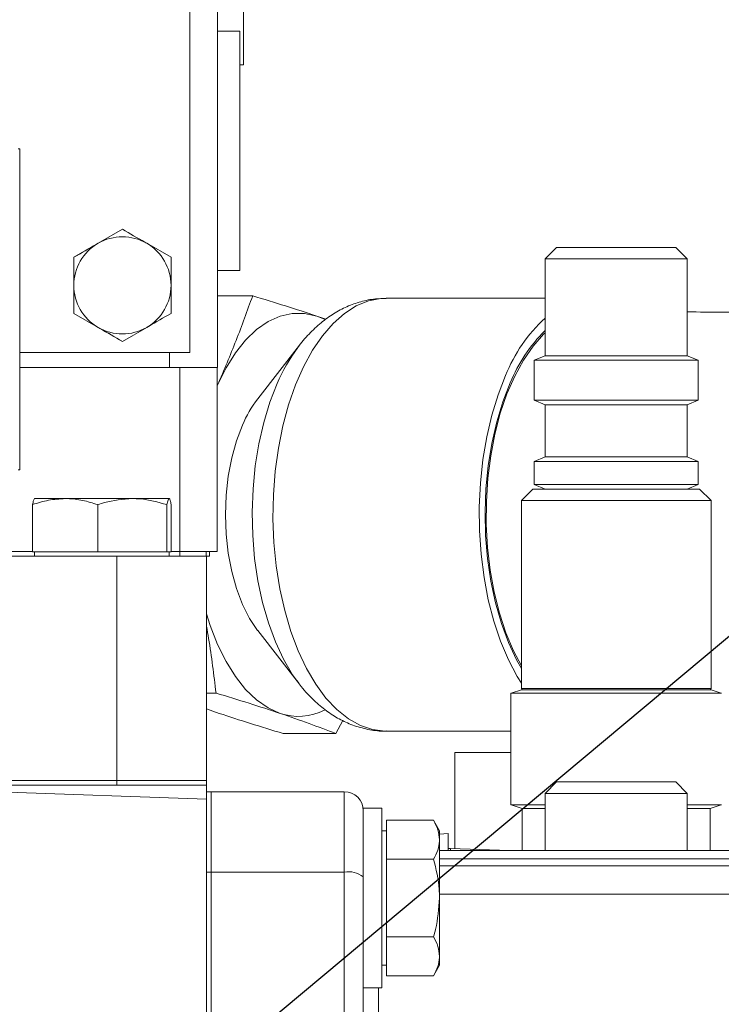
# Model space of a CAD drawing. Units: millimetres. Extents: x 11 to 1180, y 5 to 832.
# Drawn here: x 207 to 226, y 363 to 389 of the extents above; entities that cross this region are included whole.
import ezdxf

# ---------------------------------------------------------------- set-up
doc = ezdxf.new("R2010")
doc.units = ezdxf.units.MM
doc.layers.add('SLD-0', color=7, linetype='Continuous')
doc.styles.add('SLDTEXTSTYLE0', font='TXT', dxfattribs={"width": 0.605})
doc.dimstyles.new('SLDDIMSTYLE3', dxfattribs={"dimtxt": 3, "dimasz": 3, "dimexe": 0, "dimexo": 0.0625, "dimgap": 0.75, "dimtad": 0, "dimdec": 1, "dimlfac": 5, "dimrnd": 1e-09, "dimzin": 12, "dimdsep": 46, "dimtxsty": 'SLDTEXTSTYLE0', "dimsah": 1, "dimcen": 0.09, "dimadec": 0, "dimazin": 0, "dimtfac": 1, "dimtdec": 3, "dimtofl": 0, "dimtmove": 0, "dimatfit": 3, "dimfxl": 0, "dimfrac": 2, "dimtolj": 1, "dimtzin": 12, "dimarcsym": 0})
doc.dimstyles.new('SLDDIMSTYLE4', dxfattribs={"dimtxt": 0, "dimasz": 3, "dimexe": 0, "dimexo": 0.0625, "dimgap": 0, "dimtad": 0, "dimtih": 1, "dimtoh": 1, "dimdec": 0, "dimrnd": 1e-09, "dimzin": 0, "dimdsep": 46, "dimtxsty": 'Standard', "dimsah": 1, "dimcen": 0.09, "dimadec": 0, "dimazin": 0, "dimtfac": 3, "dimtdec": 0, "dimtofl": 0, "dimtmove": 0, "dimatfit": 3, "dimfxl": 0, "dimfrac": 2, "dimtolj": 1, "dimtzin": 0, "dimarcsym": 0})

# ---------------------------------------------------------------- blocks, each defined once
blk = doc.blocks.new('*D49')
at = {"layer": 'SLD-0'}
for p, q in [((99.758, 369), (99.758, 454.752)), ((247.204, 295.988), (247.204, 454.752)), ((99.758, 451.577), (166.739, 451.577)), ((247.204, 451.577), (180.223, 451.577))]:
    blk.add_line(p, q, dxfattribs=at)
for points in [[(99.758, 451.577), (102.758, 451.116), (102.758, 452.039)], [(247.204, 451.577), (244.204, 452.039), (244.204, 451.116)]]:
    blk.add_solid(points, dxfattribs=at)
at = {"layer": 'SLD-0', "insert": (168.327, 453.147), "char_height": 3, "attachment_point": 1, "style": 'SLDTEXTSTYLE0'}
blk.add_mtext('737.2', dxfattribs=at)
blk = doc.blocks.new('*D50')
at = {"layer": 'SLD-0'}
for p, q in [((99.758, 369), (99.758, 470.698)), ((298.604, 338.432), (298.604, 470.698)), ((99.758, 467.523), (192.439, 467.523)), ((298.604, 467.523), (205.923, 467.523))]:
    blk.add_line(p, q, dxfattribs=at)
for points in [[(99.758, 467.523), (102.758, 467.061), (102.758, 467.984)], [(298.604, 467.523), (295.604, 467.984), (295.604, 467.061)]]:
    blk.add_solid(points, dxfattribs=at)
at = {"layer": 'SLD-0', "insert": (194.027, 469.092), "char_height": 3, "attachment_point": 1, "style": 'SLDTEXTSTYLE0'}
blk.add_mtext('994.2', dxfattribs=at)

msp = doc.modelspace()

# ---------------------------------------------------------------- linework, layer by layer
at = {"color": 7, "linetype": 'Continuous', "lineweight": 15}
for p, q in [((211.3083, 380.27536), (211.3083, 392.24225)), ((212.04794, 392.24225), (212.04794, 379.87536)), ((212.64743, 388.87536), (212.04794, 388.87536)), ((212.64764, 387.97536), (212.74666, 387.97536)), ((206.7613, 377.13976), (206.7613, 385.72496)), ((208.85831, 383.2012), (209.50831, 383.57648)), ((209.50838, 383.57648), (208.85839, 383.2012)), ((209.50831, 383.57648), (209.50838, 383.57648)), ((208.20831, 382.82592), (208.85831, 383.2012)), ((210.80838, 382.82592), (210.15839, 383.2012)), ((221.11784, 383.08856), (220.81304, 382.78376)), ((221.11784, 383.08856), (224.31291, 383.08856)), ((224.61771, 382.78376), (224.31291, 383.08856)), ((208.20831, 382.82592), (208.20838, 382.82592)), ((208.20831, 382.07536), (208.20831, 382.82592)), ((220.81304, 382.78376), (220.81304, 380.19065)), ((220.81304, 382.78376), (224.61771, 382.78376)), ((224.61771, 380.19065), (224.61771, 382.78376)), ((212.04794, 382.47536), (212.64743, 382.47536)), ((208.20831, 381.32481), (208.20831, 382.07536)), ((212.99274, 381.79439), (212.04794, 381.79439)), ((220.81304, 381.72896), (216.56127, 381.72896)), ((208.20831, 381.32481), (208.20838, 381.32481)), ((208.85831, 380.94953), (208.20831, 381.32481)), ((208.20838, 381.32481), (208.85839, 380.94953)), ((214.70452, 381.25327), (214.915, 381.16626)), ((214.70452, 381.25327), (214.95253, 381.16648)), ((209.50831, 380.57425), (208.85831, 380.94953)), ((209.50838, 380.57425), (210.15839, 380.94953)), ((209.50831, 380.57425), (209.50838, 380.57425)), ((214.2412, 380.4701), (213.12675, 379.03693)), ((214.19676, 380.41178), (214.2412, 380.4701)), ((206.7613, 380.27536), (211.3083, 380.27536)), ((220.81304, 380.19065), (220.51874, 380.06875)), ((220.81304, 380.19065), (224.61771, 380.19065)), ((224.912, 380.06875), (224.61771, 380.19065)), ((220.51874, 380.06875), (220.51874, 378.99958)), ((220.51874, 380.06875), (224.912, 380.06875)), ((224.912, 378.99958), (224.912, 380.06875)), ((206.7613, 379.87536), (210.76806, 379.87536)), ((210.89185, 379.87536), (210.76806, 379.87536)), ((210.89185, 379.87536), (211.04406, 379.87536)), ((211.04406, 379.87536), (211.04406, 374.95536)), ((211.04406, 379.87536), (211.07554, 379.87536)), ((212.01049, 379.87536), (211.07554, 379.87536)), ((212.01049, 379.87536), (212.04397, 379.87536)), ((212.04794, 379.87536), (212.04397, 379.87536)), ((212.04397, 379.87536), (212.04397, 374.95536)), ((220.51874, 378.99958), (220.81304, 378.87768)), ((220.51874, 378.99958), (224.912, 378.99958)), ((220.81304, 378.87768), (220.81304, 377.48718)), ((220.81304, 378.87768), (224.61771, 378.87768)), ((224.61771, 378.87768), (224.912, 378.99958)), ((224.61771, 377.48718), (224.61771, 378.87768)), ((220.81304, 377.48718), (220.51874, 377.36528)), ((220.51874, 377.36528), (220.51874, 376.74669)), ((220.51874, 377.36528), (224.912, 377.36528)), ((220.81304, 377.48718), (224.61771, 377.48718)), ((224.912, 377.36528), (224.61771, 377.48718)), ((224.912, 376.74669), (224.912, 377.36528)), ((220.4833, 376.62479), (220.17893, 376.32042)), ((220.4833, 376.62479), (224.94744, 376.62479)), ((220.51874, 376.74669), (220.81304, 376.62479)), ((220.51874, 376.74669), (224.912, 376.74669)), ((224.61771, 376.62479), (224.912, 376.74669)), ((225.25182, 376.32042), (224.94744, 376.62479)), ((207.97633, 376.36836), (207.16201, 376.36836)), ((209.77369, 376.36836), (207.97633, 376.36836)), ((209.77369, 376.36836), (210.75673, 376.36836)), ((220.17893, 376.32042), (220.17893, 371.28557)), ((220.17893, 376.32042), (225.25182, 376.32042)), ((225.25182, 371.28557), (225.25182, 376.32042)), ((207.10577, 374.94836), (207.10577, 376.2076)), ((208.84689, 374.94836), (208.84689, 376.2076)), ((210.70049, 374.94836), (210.70049, 376.2076)), ((210.81297, 374.94836), (210.81297, 376.2076)), ((206.50583, 374.95536), (207.10577, 374.95536)), ((207.97633, 374.94836), (207.10577, 374.94836)), ((207.15937, 374.94836), (207.15937, 374.82836)), ((208.84689, 374.94836), (207.97633, 374.94836)), ((209.77369, 374.94836), (208.84689, 374.94836)), ((210.70049, 374.94836), (209.77369, 374.94836)), ((210.75673, 374.94836), (210.70049, 374.94836)), ((210.81297, 374.94836), (210.75673, 374.94836)), ((210.75937, 374.82836), (210.75937, 374.94836)), ((210.81297, 374.95536), (211.04406, 374.95536)), ((211.0421, 374.95536), (211.0421, 374.82836)), ((211.04406, 374.95536), (212.04397, 374.95536)), ((211.75273, 374.95536), (211.75273, 374.82836)), ((211.84116, 374.95536), (211.84116, 374.82836)), ((206.50583, 374.82836), (209.35937, 374.82836)), ((209.35937, 368.82836), (209.35937, 374.82836)), ((209.35937, 374.82836), (211.75937, 374.82836)), ((211.75273, 374.82836), (211.84116, 374.82836)), ((211.75937, 374.82836), (211.75937, 368.82836)), ((213.12675, 372.8386), (214.2412, 371.40543)), ((214.2412, 371.40543), (214.18903, 371.47415)), ((220.17893, 371.24752), (219.90776, 371.15955)), ((220.17893, 371.24752), (225.25182, 371.24752)), ((225.52299, 371.15955), (225.25182, 371.24752)), ((212.0133, 371.16339), (211.75937, 371.16339)), ((219.89992, 371.15955), (219.89992, 368.17547)), ((219.89992, 371.15955), (225.53083, 371.15955)), ((211.75937, 370.74175), (212.1008, 370.62227)), ((215.40044, 370.43117), (215.2203, 370.08113)), ((215.2203, 370.08113), (213.81259, 370.08113)), ((216.56127, 370.14656), (219.89992, 370.14656)), ((218.39577, 369.57439), (218.39577, 367.00223)), ((218.39577, 369.57439), (219.89992, 369.57439)), ((211.75937, 368.33003), (201.1258, 368.70136)), ((211.75937, 368.70136), (201.1258, 368.70136)), ((209.35937, 368.82836), (205.9058, 368.82836)), ((209.35937, 368.70136), (209.35937, 368.82836)), ((211.75937, 368.82836), (209.35937, 368.82836)), ((211.75937, 368.70136), (211.75937, 368.82836)), ((211.75937, 368.33003), (211.75937, 368.70136)), ((221.11784, 368.78556), (220.81304, 368.48076)), ((221.11784, 368.78556), (224.31291, 368.78556)), ((224.61771, 368.48076), (224.31291, 368.78556)), ((211.75937, 368.52616), (211.88637, 368.52616)), ((215.44237, 368.52616), (211.88637, 368.52616)), ((211.88637, 368.52616), (211.88637, 366.37133)), ((215.44237, 366.37133), (215.44237, 368.52616)), ((220.81304, 368.48076), (220.81304, 366.95136)), ((220.81304, 368.48076), (224.61771, 368.48076)), ((224.61771, 366.95136), (224.61771, 368.48076)), ((211.75937, 348.2727), (211.75937, 368.33003)), ((216.45037, 368.08136), (215.95037, 368.08136)), ((215.95037, 368.08136), (215.95037, 365.71731)), ((216.45037, 368.08136), (216.45037, 363.28136)), ((219.89992, 368.17547), (220.81304, 368.17547)), ((219.90776, 368.17547), (220.20429, 368.0795)), ((220.20429, 368.0795), (220.20429, 366.95136)), ((220.20429, 368.0795), (220.81304, 368.0795)), ((224.61771, 368.17547), (225.53083, 368.17547)), ((224.61771, 368.0795), (225.22645, 368.0795)), ((225.22645, 368.0795), (225.52299, 368.17547)), ((225.22645, 366.95136), (225.22645, 368.0795)), ((216.57037, 367.24021), (216.57037, 367.75982)), ((216.57037, 367.75982), (217.8296, 367.75982)), ((217.99037, 367.48136), (217.8296, 367.75982)), ((216.57037, 367.48136), (216.45037, 367.48136)), ((217.99037, 367.24021), (217.99037, 367.48136)), ((218.22177, 367.40484), (217.99037, 367.38866)), ((218.22177, 367.40484), (218.22177, 366.95136)), ((216.57037, 366.72059), (216.57037, 367.24021)), ((217.99037, 365.68136), (217.99037, 367.24021)), ((217.99037, 366.95136), (226.16501, 366.95136)), ((218.28417, 367.00136), (218.22177, 367.00136)), ((219.85236, 366.95136), (218.28417, 367.00613)), ((218.28417, 367.00613), (218.28417, 367.00136)), ((218.28417, 367.00034), (218.28417, 366.95136)), ((216.57037, 366.72059), (217.8296, 366.72059)), ((216.57037, 365.68136), (216.57037, 366.72059)), ((226.92337, 366.54496), (217.99037, 366.54496)), ((211.75937, 366.37133), (211.88637, 366.37133)), ((215.44237, 366.37133), (211.88637, 366.37133)), ((211.88637, 366.37133), (211.88637, 358.75133)), ((215.44237, 358.75133), (215.44237, 366.37133)), ((215.95037, 365.71731), (215.95037, 359.1627)), ((216.57037, 364.64213), (216.57037, 365.68136)), ((217.99037, 364.12252), (217.99037, 365.68136)), ((216.57037, 364.64213), (217.8296, 364.64213)), ((216.57037, 364.12252), (216.57037, 364.64213)), ((216.57037, 363.6029), (216.57037, 364.12252)), ((217.99037, 363.88136), (217.99037, 364.12252)), ((216.45037, 363.88136), (216.57037, 363.88136)), ((217.8296, 363.6029), (217.99037, 363.88136)), ((216.57037, 363.6029), (217.8296, 363.6029)), ((215.95037, 363.28136), (216.45037, 363.28136))]:
    msp.add_line(p, q, dxfattribs=at)
at = {"color": 8, "linetype": 'Continuous', "lineweight": 15}
for p, q in [((206.7237, 385.72496), (206.7613, 385.72496)), ((210.76806, 379.87536), (210.76806, 380.27536)), ((206.7237, 377.13976), (206.7613, 377.13976)), ((220.17893, 371.28557), (225.25182, 371.28557)), ((225.90281, 366.72558), (217.99037, 366.72558)), ((228.46775, 365.78296), (217.99037, 365.78296)), ((216.35677, 363.28136), (216.35677, 362.63336))]:
    msp.add_line(p, q, dxfattribs=at)
at = {"color": 7, "linetype": 'Continuous', "lineweight": 15, "flags": 128}
for points in [[(212.74666, 391.77536), (212.7467, 391.73886), (212.74673, 391.63073), (212.74676, 391.45516), (212.74679, 391.21886), (212.74681, 390.93094), (212.74683, 390.60246), (212.74684, 390.24603), (212.74684, 389.87536), (212.74684, 389.50469), (212.74683, 389.14826), (212.74681, 388.81978), (212.74679, 388.53186), (212.74676, 388.29557), (212.74673, 388.12), (212.7467, 388.01187), (212.74666, 387.97536)], [(212.64743, 388.87536), (212.64746, 388.86642), (212.6475, 388.79513), (212.64754, 388.65416), (212.64758, 388.44665), (212.64762, 388.17722), (212.64765, 387.85192), (212.64768, 387.47799), (212.6477, 387.06379), (212.64772, 386.61858), (212.64773, 386.1523), (212.64773, 385.67536)], [(212.64773, 385.67536), (212.64773, 385.19843), (212.64772, 384.73214), (212.6477, 384.28693), (212.64768, 383.87274), (212.64765, 383.49881), (212.64762, 383.1735), (212.64758, 382.90408), (212.64754, 382.69657), (212.6475, 382.55559), (212.64746, 382.48431), (212.64743, 382.47536)], [(212.05442, 379.40721), (212.27947, 379.86376), (212.53071, 380.26723), (212.80471, 380.61213), (213.09778, 380.89383), (213.40596, 381.10851), (213.72508, 381.25327), (214.05082, 381.32613), (214.37878, 381.32613), (214.70452, 381.25327)], [(220.17893, 371.42655), (220.06818, 371.6057), (219.83136, 372.05479), (219.6218, 372.55102), (219.44203, 373.08836), (219.29424, 373.66028), (219.18021, 374.25985), (219.10134, 374.87978), (219.05859, 375.51256), (219.05247, 376.15051), (219.08305, 376.78586), (219.14996, 377.41093), (219.2524, 378.01811), (219.38911, 378.60004), (219.55845, 379.14965), (219.75835, 379.66027)], [(220.17893, 371.82514), (220.05252, 372.05214), (219.83428, 372.519), (219.64527, 373.03041), (219.48795, 373.57974), (219.36438, 374.1598), (219.27616, 374.76304), (219.22445, 375.38159), (219.20991, 376.0074), (219.23274, 376.6323), (219.29264, 377.24814), (219.38884, 377.8469), (219.52006, 378.42078), (219.68461, 378.96228), (219.88035, 379.46435)], [(213.12675, 372.8386), (213.12387, 372.8423), (212.90939, 373.16301), (212.72032, 373.53772), (212.56034, 373.95915), (212.43256, 374.41909), (212.33947, 374.90859), (212.28288, 375.41812), (212.2639, 375.93777), (212.28288, 376.45741), (212.33947, 376.96694), (212.43256, 377.45644), (212.56034, 377.91638), (212.72032, 378.33781)], [(213.72508, 370.62227), (213.40596, 370.76701), (213.09778, 370.98169), (212.80471, 371.26339), (212.53071, 371.6083), (212.27947, 372.01177), (212.05442, 372.46832), (211.85857, 372.97179), (211.75937, 373.28284)]]:
    msp.add_lwpolyline(points, dxfattribs=at)
at = {"color": 8, "linetype": 'Continuous', "lineweight": 15, "flags": 128}
for points in [[(216.56127, 381.72896), (216.42234, 381.72286), (216.09066, 381.65849), (215.76469, 381.52469), (215.4484, 381.32307), (215.14561, 381.05608), (214.86, 380.72696), (214.59505, 380.3397), (214.35396, 379.89901), (214.13967, 379.41024), (213.95478, 378.87931), (213.80152, 378.31268), (213.68176, 377.71722), (213.59695, 377.10016), (213.54813, 376.46899), (213.53588, 375.83137), (213.56036, 375.19505), (213.62127, 374.56773), (213.71786, 373.95706), (213.84897, 373.37042), (214.013, 372.81495), (214.20796, 372.29738), (214.43149, 371.824), (214.68087, 371.40056), (214.95308, 371.03219), (215.24481, 370.72338), (215.55251, 370.47785), (215.87247, 370.2986), (216.20078, 370.18781), (216.53347, 370.14681), (216.56127, 370.14656)], [(220.81304, 380.80605), (220.77282, 380.76705), (220.49368, 380.4512), (220.23518, 380.0765), (220.00067, 379.64785), (219.79323, 379.17083), (219.61555, 378.65167), (219.46995, 378.09712), (219.35832, 377.51442), (219.28213, 376.91117), (219.24237, 376.29523), (219.23955, 375.67463), (219.27372, 375.05746), (219.34441, 374.45177), (219.45073, 373.86544), (219.59127, 373.30614), (219.76421, 372.78114), (219.96729, 372.29729), (220.17893, 371.89316)], [(214.18903, 371.47415), (214.06165, 371.6563), (213.81819, 372.07052), (213.60098, 372.53517), (213.41287, 373.04417), (213.2563, 373.59089), (213.13331, 374.16821), (213.04551, 374.7686), (212.99404, 375.38423), (212.97957, 376.00707), (213.00229, 376.62901), (213.06191, 377.24194), (213.15765, 377.83787), (213.28825, 378.40903), (213.45203, 378.94797), (213.64683, 379.44767)]]:
    msp.add_lwpolyline(points, dxfattribs=at)
at = {"color": 7, "linetype": 'Continuous', "lineweight": 15}
for centre, radius, start, end in [((209.50839, 382.07536), 1.3, 60.000001, 119.999999), ((209.50839, 382.07536), 1.3, 119.999999, 180.026672), ((209.50839, 382.07536), 1.3, 0.026672, 60.000001), ((209.50839, 382.07536), 1.3, 180.026672, 240.000001), ((209.50839, 382.07536), 1.3, 299.999999, 0.026672), ((223.65284, 378.12394), 4.18657, 132.711872, 158.471317), ((209.50839, 382.07536), 1.3, 240.000001, 299.999999), ((223.77205, 377.87883), 4.20228, 134.760335, 157.83351), ((215.63046, 377.11375), 3.15709, 142.470839, 157.187402), ((220.21697, 371.28557), 0.03805, 180, 270), ((225.21377, 371.28557), 0.03805, 270, 0), ((214.21674, 372.07886), 1.53733, 251.348568, 297.050267), ((215.44237, 368.01816), 0.508, 0, 90), ((215.5619, 365.75529), 0.62753, 51.753288, 100.980524)]:
    msp.add_arc(centre, radius, start, end, dxfattribs=at)
at = {"color": 8, "linetype": 'Continuous', "lineweight": 15}
msp.add_arc((218.04977, 377.57512), 4.78459, 143.638762, 156.960177, dxfattribs=at)
at = {"color": 7, "linetype": 'Continuous', "lineweight": 15}
for points, knots in [([(210.15839, 383.2012), (210.14298, 383.2101), (209.92348, 383.33681), (209.70838, 383.461), (209.50838, 383.57648)], [0, 0, 0, 0, 0.070213068, 1, 1, 1, 1]), ([(208.85839, 383.2012), (208.84298, 383.1923), (208.62349, 383.06556), (208.40839, 382.94138), (208.20838, 382.82592)], [0, 0, 0, 0, 0.07021661, 1, 1, 1, 1]), ([(208.20838, 382.82592), (208.20839, 382.63828), (208.20839, 382.39078), (208.20839, 382.13679), (208.20839, 382.07536)], [0, 0, 0, 0, 0.75814742, 1, 1, 1, 1]), ([(210.80839, 382.07536), (210.80839, 382.13679), (210.80839, 382.39078), (210.80839, 382.63828), (210.80838, 382.82592)], [0, 0, 0, 0, 0.24185246, 1, 1, 1, 1]), ([(208.20839, 382.07536), (208.20839, 381.87809), (208.20839, 381.62396), (208.20839, 381.3795), (208.20838, 381.32481)], [0, 0, 0, 0, 0.77628647, 1, 1, 1, 1]), ([(210.80838, 381.32481), (210.80839, 381.3795), (210.80839, 381.62396), (210.80839, 381.87809), (210.80839, 382.07536)], [0, 0, 0, 0, 0.22371364, 1, 1, 1, 1]), ([(212.05442, 379.40721), (212.22364, 379.80523), (212.56235, 380.60189), (212.8492, 381.39669), (212.99274, 381.79439)], [0, 0, 0, 0, 0.49960994, 1, 1, 1, 1]), ([(212.99274, 381.79439), (213.29028, 381.70437), (213.88577, 381.52421), (214.43148, 381.34362), (214.70452, 381.25327)], [0, 0, 0, 0, 0.4996618, 1, 1, 1, 1]), ([(216.563, 381.72254), (216.46668, 381.72195), (216.23829, 381.72055), (215.88392, 381.6453), (215.50855, 381.51216), (215.1509, 381.32071), (214.81031, 381.07603), (214.49221, 380.77128), (214.28468, 380.54301), (214.19266, 380.40554), (214.18963, 380.40101)], [0, 0, 0, 0, 0.10330068, 0.24493297, 0.38669744, 0.53081583, 0.67930102, 0.83367709, 0.99452306, 1, 1, 1, 1]), ([(210.15839, 380.94953), (210.17381, 380.95843), (210.39331, 381.08515), (210.6084, 381.20934), (210.80838, 381.32481)], [0, 0, 0, 0, 0.07021299, 1, 1, 1, 1]), ([(228.64095, 381.31144), (228.6194, 381.31189), (228.41776, 381.31605), (227.98409, 381.32387), (227.27058, 381.33579), (226.44765, 381.34717), (225.54077, 381.35743), (224.93371, 381.3621), (224.61771, 381.36452)], [0, 0, 0, 0, 0.01624828, 0.15207482, 0.32568552, 0.55148311, 0.76652751, 1, 1, 1, 1]), ([(208.85839, 380.94953), (208.87381, 380.94063), (209.0933, 380.81389), (209.30839, 380.68971), (209.50838, 380.57425)], [0, 0, 0, 0, 0.07021658, 1, 1, 1, 1]), ([(207.10577, 376.2076), (207.24715, 376.25253), (207.53251, 376.34322), (207.8275, 376.35993), (207.97633, 376.36836)], [0, 0, 0, 0, 0.495458011, 1, 1, 1, 1]), ([(207.16201, 376.36836), (207.16068, 376.36817), (207.15058, 376.36671), (207.13155, 376.3316), (207.11441, 376.24918), (207.10577, 376.2076)], [0, 0, 0, 0, 0.07009269, 0.53078284, 1, 1, 1, 1]), ([(207.97633, 376.36836), (207.99696, 376.36817), (208.15323, 376.36671), (208.44787, 376.33161), (208.71307, 376.24918), (208.84689, 376.2076)], [0, 0, 0, 0, 0.07009224, 0.53078482, 1, 1, 1, 1]), ([(208.84689, 376.2076), (208.90612, 376.22625), (209.2078, 376.32126), (209.52155, 376.34738), (209.77369, 376.36836)], [0, 0, 0, 0, 0.19635337, 1, 1, 1, 1]), ([(209.77369, 376.36836), (209.84279, 376.36676), (210.15636, 376.3595), (210.46211, 376.27414), (210.70049, 376.2076)], [0, 0, 0, 0, 0.22036331, 1, 1, 1, 1]), ([(210.70049, 376.2076), (210.70963, 376.25253), (210.72806, 376.34322), (210.74712, 376.35993), (210.75673, 376.36836)], [0, 0, 0, 0, 0.4954548, 1, 1, 1, 1]), ([(210.75673, 376.36836), (210.75807, 376.36817), (210.76816, 376.36671), (210.7872, 376.33161), (210.80433, 376.24918), (210.81297, 376.2076)], [0, 0, 0, 0, 0.07008743, 0.53078573, 1, 1, 1, 1]), ([(212.0133, 371.16339), (211.95417, 371.65042), (211.88191, 372.24566), (211.77822, 372.84229), (211.75937, 372.95076)], [0, 0, 0, 0, 0.81821044, 1, 1, 1, 1]), ([(214.18471, 371.49131), (214.22043, 371.44002), (214.35542, 371.2462), (214.61492, 370.97677), (214.95519, 370.68681), (215.30187, 370.46663), (215.67389, 370.29505), (216.06825, 370.18733), (216.37578, 370.14018), (216.54219, 370.15033), (216.57238, 370.15218)], [0, 0, 0, 0, 0.0626326, 0.23669178, 0.38750041, 0.53231695, 0.67206862, 0.82251108, 0.96779967, 1, 1, 1, 1]), ([(213.72508, 370.62227), (213.45245, 370.71249), (212.90675, 370.89307), (212.31127, 371.07324), (212.0133, 371.16339)], [0, 0, 0, 0, 0.49960874, 1, 1, 1, 1]), ([(212.1008, 370.62227), (212.37344, 370.53204), (212.91914, 370.35145), (213.51461, 370.17129), (213.81259, 370.08113)], [0, 0, 0, 0, 0.49960883, 1, 1, 1, 1]), ([(215.2203, 370.08113), (214.98433, 370.17115), (214.51207, 370.35132), (213.98753, 370.53191), (213.72508, 370.62227)], [0, 0, 0, 0, 0.499661492, 1, 1, 1, 1]), ([(217.8296, 367.75982), (217.87454, 367.67544), (217.96523, 367.50511), (217.98194, 367.32904), (217.99037, 367.24021)], [0, 0, 0, 0, 0.49546179, 1, 1, 1, 1]), ([(217.99037, 367.24021), (217.99018, 367.22789), (217.98873, 367.13463), (217.95361, 366.95876), (217.87119, 366.80046), (217.8296, 366.72059)], [0, 0, 0, 0, 0.07009154, 0.53078247, 1, 1, 1, 1]), ([(217.8296, 366.72059), (217.89615, 366.4533), (217.9815, 366.11045), (217.98877, 365.75885), (217.99037, 365.68136)], [0, 0, 0, 0, 0.77963636, 1, 1, 1, 1]), ([(217.99037, 365.68136), (217.96939, 365.39863), (217.94327, 365.04682), (217.84826, 364.70855), (217.8296, 364.64213)], [0, 0, 0, 0, 0.80364959, 1, 1, 1, 1]), ([(217.8296, 364.64213), (217.87454, 364.55775), (217.96523, 364.38742), (217.98194, 364.21135), (217.99037, 364.12252)], [0, 0, 0, 0, 0.495456974, 1, 1, 1, 1]), ([(217.99037, 364.12252), (217.99018, 364.1102), (217.98873, 364.01693), (217.95361, 363.84107), (217.87119, 363.68278), (217.8296, 363.6029)], [0, 0, 0, 0, 0.07009226, 0.53078705, 1, 1, 1, 1])]:
    msp.add_open_spline(points, degree=3, knots=knots, dxfattribs=at)

# ---------------------------------------------------------------- dimensions: what is measured, and where the dimension line sits
at = {"layer": 'SLD-0'}
for base, p1, picture, middle in [((99.75837, 467.52275), (298.60365, 337.16161), '*D50', (199.18101, 467.52275)), ((99.75837, 451.57724), (247.20417, 294.71762), '*D49', (173.48127, 451.57724))]:
    dim = msp.add_linear_dim(base=base, p1=p1, p2=(99.75837, 367.72996), dimstyle='SLDDIMSTYLE3', dxfattribs=at)
    dim.commit()
    dim.dimension.update_dxf_attribs({"geometry": picture, "text_midpoint": middle, "dimtype": 160})

# ---------------------------------------------------------------- leaders
msp.add_leader([(199.58181, 350.80893), (303.27129, 437.57293), (306.27129, 437.57293)], dimstyle='SLDDIMSTYLE4', dxfattribs=at)

doc.saveas('drawing.dxf')
